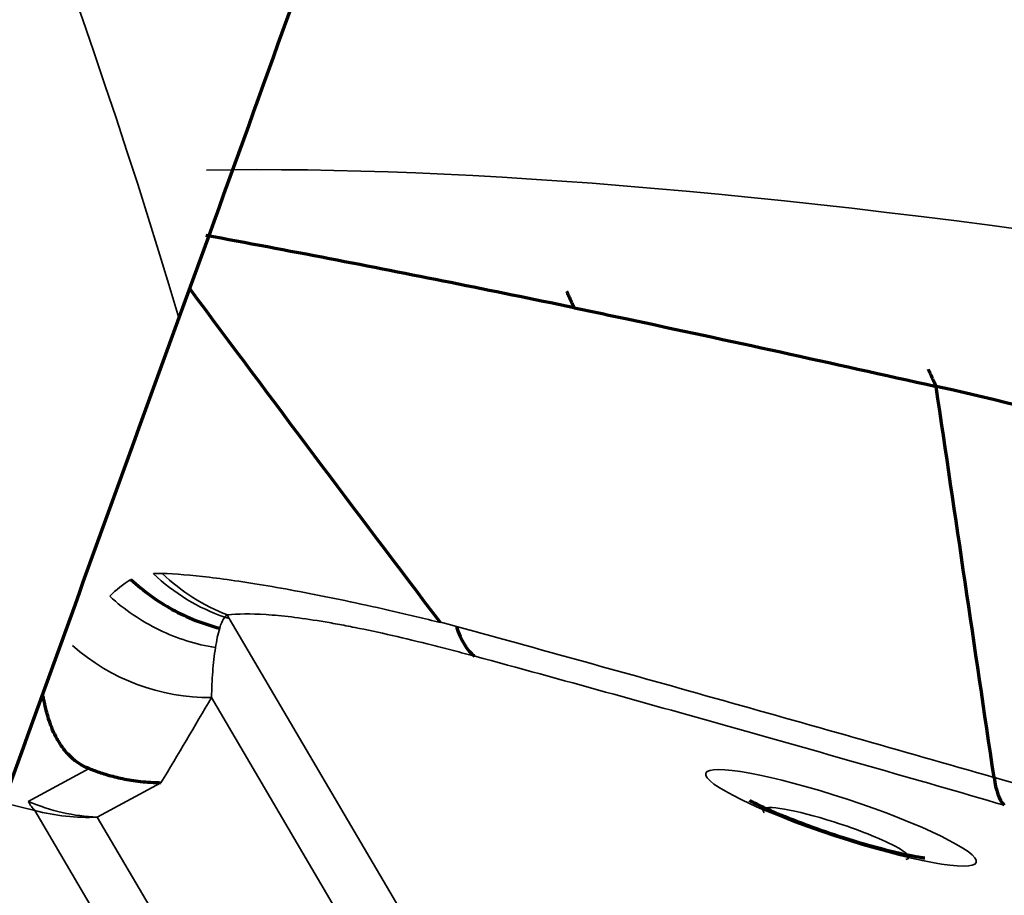
# Model space of a CAD drawing. Units: millimetres. Extents: x -685 to 416, y -200 to 293.
# Drawn here: x 91 to 92, y 207 to 208 of the extents above; entities that cross this region are included whole.
import ezdxf

# ---------------------------------------------------------------- set-up
doc = ezdxf.new("R2010")
doc.units = ezdxf.units.MM
doc.layers.add('1', color=7, linetype='Continuous', true_color=0xffffff)

msp = doc.modelspace()

# ---------------------------------------------------------------- linework, layer by layer
at = {"layer": '1', "color": 155, "linetype": 'Continuous', "lineweight": 35}
for p, q in [((91.2649, 207.0322), (91.8247, 206.0797)), ((91.2649, 207.0322), (91.8247, 206.0797)), ((91.7222, 206.0923), (91.2387, 206.9148)), ((91.7222, 206.0923), (91.2387, 206.9148)), ((90.9668, 206.7606), (91.0571, 206.8093)), ((90.9668, 206.7606), (91.0571, 206.8093)), ((91.1637, 206.7883), (91.0692, 206.7374)), ((91.1637, 206.7883), (91.0692, 206.7374)), ((90.9766, 206.7471), (90.9298, 206.7587)), ((90.9766, 206.7471), (90.9298, 206.7587)), ((91.3468, 206.1171), (90.9766, 206.7471)), ((91.3468, 206.1171), (90.9766, 206.7471)), ((91.0692, 206.7374), (91.4394, 206.1073)), ((91.0692, 206.7374), (91.4394, 206.1073)), ((92.0565, 206.7486), (92.059, 206.7435)), ((92.0565, 206.7486), (92.059, 206.7435))]:
    msp.add_line(p, q, dxfattribs=at)
at = {"layer": '1', "color": 155, "linetype": 'Continuous', "lineweight": 70}
for radius, start, end in [(15.875, 0, 70.8525), (14.675, 3.79125, 57.20625)]:
    msp.add_arc((81.3849, 204.5557), radius, start, end, dxfattribs=at)
at = {"layer": '1', "color": 155, "linetype": 'Continuous', "lineweight": 35}
msp.add_arc((81.3849, 204.5557), 10.2318, 16.5976, 53.47765, dxfattribs=at)
for centre, major_axis, ratio, start_param, end_param in [((103.0329, 202.7402), (12.6676, -4.6672), 0.132107, 2.320354, 2.815291), ((91.3449, 207.3182), (0.0623, -0.2935), 0.959274, 5.334268, 5.760656), ((91.3449, 207.3182), (0.0623, -0.2935), 0.959274, 5.334268, 5.760656), ((91.3553, 207.3198), (0.0295, -0.2985), 0.945924, 5.447431, 5.845354), ((91.3553, 207.3198), (0.0295, -0.2985), 0.945924, 5.447431, 5.845354), ((91.1719, 206.75), (-0.2586, -0.152), 0.978598, 3.873575, 3.89631), ((91.1719, 206.75), (-0.2586, -0.152), 0.978598, 3.873575, 3.89631), ((91.2291, 207.2097), (0.2588, -0.1518), 0.976976, 4.512394, 5.265005), ((91.2291, 207.2097), (0.2588, -0.1518), 0.976976, 4.512394, 5.265005), ((91.0596, 207.0322), (0.1423, -0.2641), 0.923784, 5.420357, 5.789088), ((91.0596, 207.0322), (0.0719, 0.2913), 0.275039, 2.834212, 2.99251), ((91.0596, 207.0322), (0.1423, -0.2641), 0.923784, 5.420357, 5.789088), ((91.0596, 207.0322), (0.0719, 0.2913), 0.275039, 2.834212, 2.99251), ((92.1653, 206.7127), (-0.1088, 0.0358), 0.137533, 4.782054, 6.283185), ((92.1653, 206.7127), (-0.1088, 0.0358), 0.137533, 4.782054, 6.283185), ((91.0596, 207.0322), (0.2587, 0.152), 0.978602, 3.908635, 4.222795), ((91.0596, 207.0322), (0.2587, 0.152), 0.978602, 3.908635, 4.222795), ((92.1653, 206.7127), (-0.1088, 0.0358), 0.137533, 2.878057, 4.782054), ((92.1653, 206.7127), (-0.1088, 0.0358), 0.137533, 2.878057, 4.782054)]:
    msp.add_ellipse(centre, major_axis=major_axis, ratio=ratio, start_param=start_param, end_param=end_param, dxfattribs=at)
msp.add_ellipse((92.1731, 206.7362), major_axis=(0.2008, -0.0661), ratio=0.137533, dxfattribs=at)
msp.add_ellipse((92.1731, 206.7362), major_axis=(0.2008, -0.0661), ratio=0.137533, dxfattribs=at)
at = {"layer": '1', "color": 155, "linetype": 'Continuous', "lineweight": 70}
for points, degree in [([(91.4247, 208.1296), (91.3473, 207.9121), (91.2692, 207.6951), (91.1904, 207.4784)], 3), ([(91.5779, 207.0267), (91.4533, 207.191), (91.3294, 207.3561), (91.206, 207.5222)], 3), ([(91.5779, 207.0267), (91.4533, 207.191), (91.3294, 207.3561), (91.206, 207.5222)], 3), ([(91.7657, 207.5178), (91.7769, 207.4932)], 1), ([(91.7657, 207.5178), (91.7769, 207.4932)], 1), ([(91.1904, 207.4784), (91.0637, 207.1296), (90.9372, 206.7804), (90.8111, 206.4309)], 3), ([(92.3143, 207.3765), (92.3029, 207.402)], 1), ([(92.3143, 207.3765), (92.3029, 207.402)], 1), ([(92.4002, 206.7962), (92.3716, 206.9897), (92.3429, 207.1831), (92.3143, 207.3765)], 3), ([(92.4002, 206.7962), (92.3716, 206.9897), (92.3429, 207.1831), (92.3143, 207.3765)], 3), ([(91.6025, 207.0196), (91.6089, 206.9996), (91.6179, 206.9848), (91.629, 206.9763)], 3), ([(91.6025, 207.0196), (91.6089, 206.9996), (91.6179, 206.9848), (91.629, 206.9763)], 3), ([(92.4002, 206.7962), (92.4028, 206.7767), (92.4078, 206.7627), (92.415, 206.7551)], 3), ([(92.4002, 206.7962), (92.4028, 206.7767), (92.4078, 206.7627), (92.415, 206.7551)], 3)]:
    msp.add_open_spline(points, degree=degree, dxfattribs=at)
for points, knots in [([(91.7769, 207.4933), (91.6538, 207.5189), (91.4697, 207.5557), (91.2909, 207.5895), (91.2304, 207.6007)], [0, 0, 0, 0, 0.657467, 1, 1, 1, 1]), ([(91.7769, 207.4933), (91.6538, 207.5189), (91.4697, 207.5557), (91.2909, 207.5895), (91.2304, 207.6007)], [0, 0, 0, 0, 0.657467, 1, 1, 1, 1]), ([(91.7769, 207.4933), (91.803, 207.4879), (91.979, 207.4509), (92.159, 207.4111), (92.3143, 207.3765)], [0, 0, 0, 0, 0.148869, 1, 1, 1, 1]), ([(91.7769, 207.4933), (91.803, 207.4879), (91.979, 207.4509), (92.159, 207.4111), (92.3143, 207.3765)], [0, 0, 0, 0, 0.148869, 1, 1, 1, 1]), ([(93.0514, 207.1535), (93.0309, 207.1614), (92.7876, 207.2537), (92.5403, 207.3267), (92.3143, 207.3765)], [0, 0, 0, 0, 0.084148, 1, 1, 1, 1]), ([(93.0514, 207.1535), (93.0309, 207.1614), (92.7876, 207.2537), (92.5403, 207.3267), (92.3143, 207.3765)], [0, 0, 0, 0, 0.084148, 1, 1, 1, 1]), ([(91.1191, 207.0901), (91.1376, 207.0727), (91.1583, 207.0577), (91.2027, 207.0333), (91.2264, 207.0239), (91.2509, 207.0177)], [0, 0, 0, 0, 0.5, 0.5, 1, 1, 1, 1]), ([(91.1191, 207.0901), (91.1376, 207.0727), (91.1583, 207.0577), (91.2027, 207.0333), (91.2264, 207.0239), (91.2509, 207.0177)], [0, 0, 0, 0, 0.5, 0.5, 1, 1, 1, 1]), ([(91.0571, 206.8093), (91.0512, 206.8116), (91.0462, 206.8143), (91.04, 206.8183), (91.0382, 206.8196), (91.0347, 206.8223), (91.0332, 206.8236), (91.0289, 206.8274), (91.0264, 206.8299), (91.022, 206.8349), (91.0201, 206.8373), (91.0148, 206.8444), (91.0119, 206.849), (91.0069, 206.8581), (91.0048, 206.8625), (90.9992, 206.8756), (90.9965, 206.8841), (90.992, 206.9008), (90.9903, 206.909), (90.9889, 206.9171)], [0, 0, 0, 0, 0.0625, 0.0625, 0.09375, 0.09375, 0.125, 0.125, 0.1875, 0.1875, 0.25, 0.25, 0.375, 0.375, 0.5, 0.5, 0.75, 0.75, 1, 1, 1, 1]), ([(91.0571, 206.8093), (91.0512, 206.8116), (91.0462, 206.8143), (91.04, 206.8183), (91.0382, 206.8196), (91.0347, 206.8223), (91.0332, 206.8236), (91.0289, 206.8274), (91.0264, 206.8299), (91.022, 206.8349), (91.0201, 206.8373), (91.0148, 206.8444), (91.0119, 206.849), (91.0069, 206.8581), (91.0048, 206.8625), (90.9992, 206.8756), (90.9965, 206.8841), (90.992, 206.9008), (90.9903, 206.909), (90.9889, 206.9171)], [0, 0, 0, 0, 0.0625, 0.0625, 0.09375, 0.09375, 0.125, 0.125, 0.1875, 0.1875, 0.25, 0.25, 0.375, 0.375, 0.5, 0.5, 0.75, 0.75, 1, 1, 1, 1]), ([(91.0571, 206.8093), (91.0598, 206.8082), (91.0654, 206.8061), (91.0744, 206.803), (91.0843, 206.7999), (91.0952, 206.797), (91.1071, 206.7943), (91.1199, 206.7919), (91.1337, 206.7901), (91.1484, 206.7887), (91.1585, 206.7885), (91.1637, 206.7883)], [0, 0, 0, 0, 0.078131, 0.164508, 0.259131, 0.361999, 0.473112, 0.59247, 0.720071, 0.855914, 1, 1, 1, 1]), ([(91.0571, 206.8093), (91.0598, 206.8082), (91.0654, 206.8061), (91.0744, 206.803), (91.0843, 206.7999), (91.0952, 206.797), (91.1071, 206.7943), (91.1199, 206.7919), (91.1337, 206.7901), (91.1484, 206.7887), (91.1585, 206.7885), (91.1637, 206.7883)], [0, 0, 0, 0, 0.078131, 0.164508, 0.259131, 0.361999, 0.473112, 0.59247, 0.720071, 0.855914, 1, 1, 1, 1]), ([(92.1767, 206.7065), (92.1585, 206.7124), (92.1248, 206.7239), (92.0807, 206.7411), (92.0524, 206.7539), (92.0397, 206.7605), (92.0376, 206.7619), (92.0376, 206.7619)], [0, 0, 0, 0, 0.272977, 0.53586, 0.751899, 0.906727, 1, 1, 1, 1]), ([(92.1767, 206.7065), (92.1585, 206.7124), (92.1248, 206.7239), (92.0807, 206.7411), (92.0524, 206.7539), (92.0397, 206.7605), (92.0376, 206.7619), (92.0376, 206.7619)], [0, 0, 0, 0, 0.272977, 0.53586, 0.751899, 0.906727, 1, 1, 1, 1]), ([(92.2973, 206.6763), (92.2973, 206.6763), (92.2959, 206.6764), (92.2879, 206.6775), (92.2685, 206.6812), (92.2351, 206.6891), (92.2016, 206.6987), (92.181, 206.7051), (92.1767, 206.7065)], [0, 0, 0, 0, 0.074036, 0.209703, 0.390789, 0.630139, 0.924173, 1, 1, 1, 1]), ([(92.2973, 206.6763), (92.2973, 206.6763), (92.2959, 206.6764), (92.2879, 206.6775), (92.2685, 206.6812), (92.2351, 206.6891), (92.2016, 206.6987), (92.181, 206.7051), (92.1767, 206.7065)], [0, 0, 0, 0, 0.074036, 0.209703, 0.390789, 0.630139, 0.924173, 1, 1, 1, 1])]:
    msp.add_open_spline(points, degree=3, knots=knots, dxfattribs=at)
at = {"layer": '1', "color": 155, "linetype": 'Continuous', "lineweight": 35}
for points in [[(91.0876, 207.0653), (91.0972, 207.0745), (91.1075, 207.0829), (91.1191, 207.0901)], [(91.0876, 207.0653), (91.0972, 207.0745), (91.1075, 207.0829), (91.1191, 207.0901)], [(91.1524, 207.0987), (91.1565, 207.0989), (91.1609, 207.099), (91.1656, 207.0989)], [(91.1524, 207.0987), (91.1565, 207.0989), (91.1609, 207.099), (91.1656, 207.0989)], [(91.2584, 207.0341), (91.2546, 207.0294), (91.2525, 207.0237), (91.2509, 207.0178)], [(91.2584, 207.0341), (91.2546, 207.0294), (91.2525, 207.0237), (91.2509, 207.0178)], [(91.2623, 207.0376), (91.2608, 207.0365), (91.2595, 207.0354), (91.2584, 207.0341)], [(91.2623, 207.0376), (91.2608, 207.0365), (91.2595, 207.0354), (91.2584, 207.0341)], [(91.2623, 207.0376), (91.2629, 207.0359), (91.2638, 207.0341), (91.2649, 207.0322)], [(91.2623, 207.0376), (91.2629, 207.0359), (91.2638, 207.0341), (91.2649, 207.0322)], [(91.2509, 207.0177), (91.2482, 207.0086), (91.2462, 206.999), (91.2446, 206.989)], [(91.2509, 207.0177), (91.2482, 207.0086), (91.2462, 206.999), (91.2446, 206.989)], [(91.2387, 206.9148), (91.214, 206.8727), (91.189, 206.8305), (91.1637, 206.7883)], [(91.2387, 206.9148), (91.214, 206.8727), (91.189, 206.8305), (91.1637, 206.7883)]]:
    msp.add_open_spline(points, degree=3, dxfattribs=at)
for points, knots in [([(91.1656, 207.0989), (91.1852, 207.0984), (91.2082, 207.0965), (91.2491, 207.0917), (91.2637, 207.0897), (91.2947, 207.0851), (91.3276, 207.0798), (91.3644, 207.0731), (91.4034, 207.0655), (91.4236, 207.0614), (91.4655, 207.0525), (91.4979, 207.0453), (91.5376, 207.036), (91.5549, 207.0318), (91.5666, 207.029), (91.5725, 207.0276), (91.5784, 207.0261)], [0, 0, 0, 0, 0.25, 0.25, 0.375, 0.375, 0.5, 0.625, 0.625, 0.75, 0.75, 0.875, 0.9375, 0.96875, 0.96875, 1, 1, 1, 1]), ([(91.1656, 207.0989), (91.1852, 207.0984), (91.2082, 207.0965), (91.2491, 207.0917), (91.2637, 207.0897), (91.2947, 207.0851), (91.3276, 207.0798), (91.3644, 207.0731), (91.4034, 207.0655), (91.4236, 207.0614), (91.4655, 207.0525), (91.4979, 207.0453), (91.5376, 207.036), (91.5549, 207.0318), (91.5666, 207.029), (91.5725, 207.0276), (91.5784, 207.0261)], [0, 0, 0, 0, 0.25, 0.25, 0.375, 0.375, 0.5, 0.625, 0.625, 0.75, 0.75, 0.875, 0.9375, 0.96875, 0.96875, 1, 1, 1, 1]), ([(91.0878, 207.065), (91.1096, 207.045), (91.1343, 207.0282), (91.1873, 207.0025), (91.2157, 206.9935), (91.2446, 206.9889)], [0, 0, 0, 0, 0.5, 0.5, 1, 1, 1, 1]), ([(91.0878, 207.065), (91.1096, 207.045), (91.1343, 207.0282), (91.1873, 207.0025), (91.2157, 206.9935), (91.2446, 206.9889)], [0, 0, 0, 0, 0.5, 0.5, 1, 1, 1, 1]), ([(91.6298, 206.9761), (91.6245, 206.9775), (91.6191, 206.9789), (91.6085, 206.9817), (91.6031, 206.9831), (91.5873, 206.9873), (91.556, 206.9953), (91.5063, 207.0073), (91.4693, 207.0152), (91.4426, 207.0206), (91.4339, 207.0223), (91.4172, 207.0253), (91.4091, 207.0267), (91.3699, 207.0332), (91.3428, 207.0364), (91.2965, 207.0394), (91.2778, 207.0391), (91.2623, 207.0376)], [0, 0, 0, 0, 0.03125, 0.03125, 0.0625, 0.0625, 0.125, 0.25, 0.375, 0.375, 0.4375, 0.4375, 0.5, 0.5, 0.75, 0.75, 1, 1, 1, 1]), ([(91.6298, 206.9761), (91.6245, 206.9775), (91.6191, 206.9789), (91.6085, 206.9817), (91.6031, 206.9831), (91.5873, 206.9873), (91.556, 206.9953), (91.5063, 207.0073), (91.4693, 207.0152), (91.4426, 207.0206), (91.4339, 207.0223), (91.4172, 207.0253), (91.4091, 207.0267), (91.3699, 207.0332), (91.3428, 207.0364), (91.2965, 207.0394), (91.2778, 207.0391), (91.2623, 207.0376)], [0, 0, 0, 0, 0.03125, 0.03125, 0.0625, 0.0625, 0.125, 0.25, 0.375, 0.375, 0.4375, 0.4375, 0.5, 0.5, 0.75, 0.75, 1, 1, 1, 1]), ([(91.5773, 207.0271), (91.7119, 206.9904), (91.8482, 206.9525), (92.0542, 206.8946), (92.1231, 206.8751), (92.2613, 206.8359), (92.3306, 206.8162), (92.4002, 206.7962)], [0, 0, 0, 0, 0.5, 0.5, 0.75, 0.75, 1, 1, 1, 1]), ([(91.5773, 207.0271), (91.7119, 206.9904), (91.8482, 206.9525), (92.0542, 206.8946), (92.1231, 206.8751), (92.2613, 206.8359), (92.3306, 206.8162), (92.4002, 206.7962)], [0, 0, 0, 0, 0.5, 0.5, 0.75, 0.75, 1, 1, 1, 1]), ([(91.2446, 206.9888), (91.2427, 206.9774), (91.2414, 206.9653), (91.2395, 206.9406), (91.239, 206.9279), (91.2387, 206.9148)], [0, 0, 0, 0, 0.5, 0.5, 1, 1, 1, 1]), ([(91.2446, 206.9888), (91.2427, 206.9774), (91.2414, 206.9653), (91.2395, 206.9406), (91.239, 206.9279), (91.2387, 206.9148)], [0, 0, 0, 0, 0.5, 0.5, 1, 1, 1, 1]), ([(92.415, 206.7551), (92.2822, 206.7937), (92.1504, 206.8314), (91.8884, 206.9052), (91.7583, 206.9413), (91.6298, 206.9761)], [0, 0, 0, 0, 0.5, 0.5, 1, 1, 1, 1]), ([(92.415, 206.7551), (92.2822, 206.7937), (92.1504, 206.8314), (91.8884, 206.9052), (91.7583, 206.9413), (91.6298, 206.9761)], [0, 0, 0, 0, 0.5, 0.5, 1, 1, 1, 1]), ([(92.3993, 206.7965), (92.4884, 206.7711), (92.5766, 206.7466), (92.7075, 206.7108), (92.7509, 206.6991), (92.8373, 206.676), (92.8802, 206.6646), (93.0932, 206.6089), (93.2586, 206.5676), (93.4184, 206.5303)], [0, 0, 0, 0, 0.25, 0.25, 0.375, 0.375, 0.5, 0.5, 1, 1, 1, 1]), ([(92.3993, 206.7965), (92.4884, 206.7711), (92.5766, 206.7466), (92.7075, 206.7108), (92.7509, 206.6991), (92.8373, 206.676), (92.8802, 206.6646), (93.0932, 206.6089), (93.2586, 206.5676), (93.4184, 206.5303)], [0, 0, 0, 0, 0.25, 0.25, 0.375, 0.375, 0.5, 0.5, 1, 1, 1, 1])]:
    msp.add_open_spline(points, degree=3, knots=knots, dxfattribs=at)

doc.saveas('drawing.dxf')
